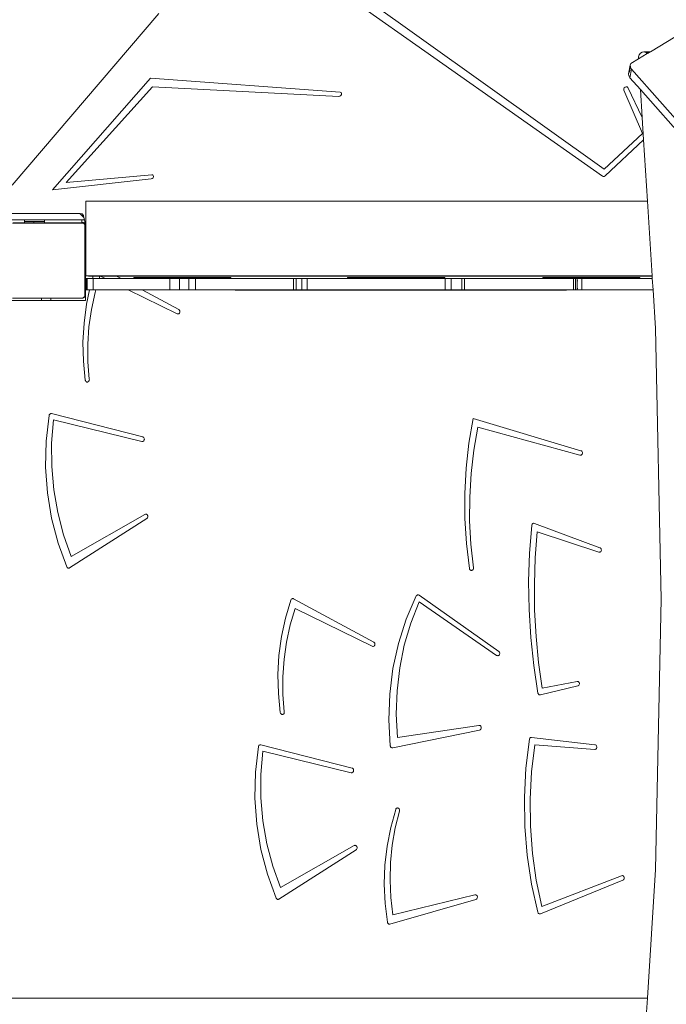
# Model space of a CAD drawing. Units: millimetres. Extents: x -10860 to 359352, y -3372 to 17761.
# Drawn here: x -417 to 274, y 10733 to 11786 of the extents above; entities that cross this region are included whole.
import ezdxf

# ---------------------------------------------------------------- set-up
doc = ezdxf.new("R2010")
doc.units = ezdxf.units.MM
doc.layers.add('Toestel 2D', color=7, linetype='Continuous', lineweight=20)

# ---------------------------------------------------------------- blocks, each defined once
blk = doc.blocks.new('3041-1')
at = {"color": 7}
for p, q in [((21254.86, -342.84), (21288.92, -366.86)), ((21289.11, -366.08), (21256.03, -342.46)), ((21225.81, -367.8), (21241.49, -349.45)), ((21296.7, -351.95), (21294.04, -353.54)), ((21293.71, -353.74), (21292.77, -354.3)), ((21292.86, -353.85), (21292.78, -354.07)), ((21292.99, -353.68), (21292.86, -353.85)), ((21293.16, -353.57), (21292.99, -353.68)), ((21293.35, -353.54), (21293.16, -353.57)), ((21293.35, -353.54), (21294.04, -353.54)), ((21293.46, -353.57), (21293.35, -353.54)), ((21293.46, -353.57), (21294, -353.57)), ((21293.54, -353.59), (21293.46, -353.57)), ((21293.54, -353.59), (21293.96, -353.59)), ((21293.65, -353.68), (21293.54, -353.59)), ((21293.65, -353.68), (21293.81, -353.68)), ((21293.7, -353.72), (21293.65, -353.68)), ((21293.71, -353.74), (21293.7, -353.72)), ((21293.7, -353.72), (21293.74, -353.72)), ((21293.74, -353.72), (21293.71, -353.74)), ((21293.81, -353.68), (21293.74, -353.72)), ((21293.96, -353.59), (21293.81, -353.68)), ((21294, -353.57), (21293.96, -353.59)), ((21294.04, -353.54), (21294, -353.57)), ((21291.97, -354.78), (21291.89, -354.98)), ((21292.77, -354.3), (21291.97, -354.78)), ((21292.78, -354.07), (21292.77, -354.3)), ((21291.89, -354.98), (21291.72, -355.9)), ((21291.81, -355.69), (21291.72, -355.9)), ((21291.72, -355.9), (21291.74, -356.12)), ((21291.9, -355.16), (21291.81, -355.69)), ((21291.82, -355.69), (21291.81, -355.69)), ((21292.03, -355.4), (21291.86, -356.32)), ((21291.89, -354.98), (21291.9, -355.16)), ((21291.9, -355.16), (21291.91, -355.2)), ((21291.91, -355.2), (21292.03, -355.4)), ((21292.03, -355.4), (21340.72, -410.56)), ((21240.6, -356.35), (21230.15, -368.3)), ((21260.89, -357.86), (21240.6, -356.35)), ((21291.74, -356.12), (21291.86, -356.32)), ((21291.86, -356.32), (21292.98, -357.58)), ((21231.61, -367.51), (21240.82, -357.28)), ((21240.82, -357.28), (21260.75, -358.31)), ((21260.98, -357.9), (21260.89, -357.86)), ((21260.97, -358.21), (21261.03, -358.1)), ((21261.04, -357.99), (21260.98, -357.9)), ((21261.03, -358.1), (21261.04, -357.99)), ((21291.25, -357.41), (21291.2, -357.52)), ((21291.2, -357.52), (21291.21, -357.63)), ((21291.21, -357.63), (21293.2, -362.28)), ((21291.34, -357.32), (21291.25, -357.41)), ((21291.46, -357.28), (21291.34, -357.32)), ((21291.56, -357.3), (21291.46, -357.28)), ((21291.63, -357.37), (21291.56, -357.3)), ((21293.16, -360.56), (21291.63, -357.37)), ((21292.98, -357.58), (21340.55, -411.48)), ((21292.98, -357.58), (21293.16, -360.56)), ((21260.75, -358.31), (21260.86, -358.29)), ((21260.86, -358.29), (21260.97, -358.21)), ((21293.16, -360.56), (21293.31, -362.95)), ((21293.2, -362.28), (21289.11, -366.08)), ((21289.21, -366.81), (21293.31, -362.95)), ((21293.31, -362.95), (21293.73, -369.51)), ((21230.15, -368.3), (21240.67, -367.14)), ((21240.74, -366.7), (21231.61, -367.51)), ((21240.67, -367.14), (21240.79, -367.1)), ((21240.85, -366.72), (21240.74, -366.7)), ((21240.79, -367.1), (21240.88, -367.01)), ((21240.91, -366.79), (21240.85, -366.72)), ((21240.88, -367.01), (21240.93, -366.9)), ((21240.93, -366.9), (21240.91, -366.79)), ((21288.92, -366.86), (21289.01, -366.89)), ((21289.01, -366.89), (21289.11, -366.87)), ((21289.11, -366.87), (21289.21, -366.81)), ((21233.69, -372.33), (21233.69, -369.51)), ((21233.69, -369.51), (21293.73, -369.51)), ((21293.73, -369.51), (21294.23, -377.52)), ((21233.07, -370.85), (21224.77, -370.85)), ((21227.14, -371.53), (21225.71, -371.53)), ((21227.14, -371.53), (21227.14, -371.71)), ((21229.27, -371.53), (21227.14, -371.53)), ((21227.14, -371.71), (21227.14, -371.84)), ((21227.14, -371.71), (21228.12, -371.71)), ((21228.12, -371.71), (21228.12, -371.84)), ((21228.12, -371.71), (21229.27, -371.71)), ((21229.27, -371.53), (21229.27, -371.71)), ((21233.27, -371.53), (21229.27, -371.53)), ((21229.27, -371.71), (21229.27, -371.84)), ((21233.49, -371.28), (21233.07, -370.85)), ((21233.31, -370.88), (21233.07, -370.85)), ((21233.27, -371.8), (21233.27, -371.53)), ((21233.54, -371.53), (21233.27, -371.53)), ((21233.36, -371.8), (21233.27, -371.8)), ((21233.27, -371.84), (21233.27, -371.8)), ((21233.45, -371.06), (21233.31, -370.88)), ((21233.41, -371.8), (21233.36, -371.8)), ((21233.41, -371.84), (21233.41, -371.8)), ((21233.46, -371.81), (21233.41, -371.8)), ((21233.49, -371.28), (21233.45, -371.06)), ((21233.56, -371.85), (21233.46, -371.81)), ((21233.54, -371.53), (21233.49, -371.28)), ((21233.61, -371.89), (21233.54, -371.53)), ((21233.43, -371.89), (21225.85, -371.89)), ((21225.93, -371.84), (21227.14, -371.84)), ((21228.12, -371.84), (21227.14, -371.84)), ((21228.12, -371.84), (21229.27, -371.84)), ((21233.27, -371.84), (21229.27, -371.84)), ((21233.41, -371.84), (21233.27, -371.84)), ((21233.41, -371.84), (21233.46, -371.84)), ((21233.43, -371.89), (21233.6, -372.01)), ((21233.46, -371.84), (21233.62, -371.95)), ((21233.61, -371.89), (21233.56, -371.85)), ((21233.6, -372.01), (21233.6, -379.73)), ((21233.62, -371.95), (21233.61, -371.89)), ((21233.62, -371.95), (21233.66, -371.98)), ((21233.66, -371.98), (21233.66, -372.14)), ((21233.69, -372.33), (21233.66, -372.14)), ((21233.66, -372.14), (21233.66, -379.73)), ((21233.69, -377.52), (21233.69, -372.33)), ((21233.98, -377.52), (21233.69, -377.52)), ((21233.73, -377.8), (21233.85, -377.8)), ((21233.73, -379), (21233.73, -377.8)), ((21233.85, -379), (21233.85, -377.8)), ((21234.41, -377.8), (21233.85, -377.8)), ((21233.98, -377.53), (21233.98, -377.52)), ((21234.5, -377.52), (21233.98, -377.52)), ((21233.98, -377.53), (21234.49, -377.53)), ((21234.41, -377.8), (21234.49, -377.53)), ((21234.41, -377.8), (21234.48, -377.8)), ((21234.48, -379), (21234.48, -377.8)), ((21235.13, -377.8), (21234.48, -377.8)), ((21234.49, -377.53), (21234.5, -377.52)), ((21234.49, -377.53), (21234.98, -377.53)), ((21234.98, -377.52), (21234.5, -377.52)), ((21234.98, -377.53), (21234.98, -377.52)), ((21235.21, -377.52), (21234.98, -377.52)), ((21235.21, -377.53), (21234.98, -377.53)), ((21235.13, -377.8), (21235.21, -377.53)), ((21235.79, -377.8), (21235.13, -377.8)), ((21235.21, -377.53), (21235.21, -377.52)), ((21235.22, -377.52), (21235.21, -377.52)), ((21235.24, -377.53), (21235.21, -377.53)), ((21235.24, -377.53), (21235.22, -377.52)), ((21236.96, -377.52), (21235.22, -377.52)), ((21235.79, -377.8), (21235.24, -377.53)), ((21236.98, -377.53), (21235.24, -377.53)), ((21237.48, -377.8), (21235.79, -377.8)), ((21236.96, -377.52), (21236.98, -377.53)), ((21294.23, -377.52), (21236.96, -377.52)), ((21236.98, -377.53), (21237.48, -377.8)), ((21294.24, -377.53), (21236.98, -377.53)), ((21238.81, -377.8), (21237.48, -377.8)), ((21238.81, -377.8), (21238.81, -377.67)), ((21238.81, -377.67), (21239.56, -377.67)), ((21239.56, -377.8), (21238.81, -377.8)), ((21239.56, -377.8), (21239.56, -377.67)), ((21239.56, -377.67), (21249.2, -377.67)), ((21242.69, -377.8), (21239.56, -377.8)), ((21242.69, -379), (21242.69, -377.8)), ((21243.71, -377.8), (21242.69, -377.8)), ((21243.71, -377.8), (21244.69, -377.8)), ((21243.71, -379), (21243.71, -377.8)), ((21244.69, -379), (21244.69, -377.8)), ((21245.42, -377.8), (21244.69, -377.8)), ((21245.42, -379), (21245.42, -377.8)), ((21249.2, -377.8), (21245.42, -377.8)), ((21249.2, -377.67), (21249.2, -377.8)), ((21255.88, -377.8), (21249.2, -377.8)), ((21255.88, -379), (21255.88, -377.8)), ((21256.19, -377.8), (21255.88, -377.8)), ((21256.79, -377.8), (21256.19, -377.8)), ((21256.19, -379), (21256.19, -377.8)), ((21256.79, -379), (21256.79, -377.8)), ((21257.34, -377.8), (21256.79, -377.8)), ((21257.34, -379), (21257.34, -377.8)), ((21261.67, -377.8), (21257.34, -377.8)), ((21261.67, -377.8), (21261.67, -377.67)), ((21261.67, -377.67), (21262.42, -377.67)), ((21262.42, -377.8), (21261.67, -377.8)), ((21262.42, -377.67), (21272.07, -377.67)), ((21262.42, -377.8), (21262.42, -377.67)), ((21272.07, -377.8), (21262.42, -377.8)), ((21272.07, -377.67), (21272.07, -377.8)), ((21272.11, -377.8), (21272.07, -377.8)), ((21272.11, -379), (21272.11, -377.8)), ((21272.74, -377.8), (21272.11, -377.8)), ((21272.74, -377.8), (21273.88, -377.8)), ((21272.74, -379), (21272.74, -377.8)), ((21273.88, -379), (21273.88, -377.8)), ((21274.16, -377.8), (21273.88, -377.8)), ((21274.16, -379), (21274.16, -377.8)), ((21282.53, -377.8), (21274.16, -377.8)), ((21282.53, -377.8), (21282.53, -377.67)), ((21282.53, -377.67), (21283.28, -377.67)), ((21283.28, -377.8), (21282.53, -377.8)), ((21283.28, -377.67), (21292.93, -377.67)), ((21283.28, -377.8), (21283.28, -377.67)), ((21285.83, -377.8), (21283.28, -377.8)), ((21285.83, -379), (21285.83, -377.8)), ((21286.04, -377.8), (21285.83, -377.8)), ((21286.04, -378.04), (21286, -378.04)), ((21286.23, -377.8), (21286.04, -377.8)), ((21286.04, -378.04), (21286.04, -377.8)), ((21286.04, -378.87), (21286.04, -378.04)), ((21286.23, -378.04), (21286.23, -377.8)), ((21286.72, -377.8), (21286.23, -377.8)), ((21286.3, -378.04), (21286.23, -378.04)), ((21286.23, -378.87), (21286.23, -378.04)), ((21286.72, -379), (21286.72, -377.8)), ((21292.93, -377.8), (21286.72, -377.8)), ((21292.93, -377.67), (21292.93, -377.8)), ((21294.25, -377.8), (21292.93, -377.8)), ((21294.23, -377.52), (21294.24, -377.53)), ((21294.24, -377.53), (21294.25, -377.8)), ((21294.25, -377.8), (21294.33, -379)), ((21233.73, -379), (21233.85, -379)), ((21233.77, -380.54), (21234.09, -379)), ((21233.85, -379), (21234.09, -379)), ((21234.48, -379), (21234.09, -379)), ((21234.77, -379), (21234.48, -379)), ((21234.69, -379.29), (21234.77, -379)), ((21238.23, -379), (21234.77, -379)), ((21243.46, -381.57), (21238.23, -379)), ((21239.71, -379), (21238.23, -379)), ((21239.71, -379), (21243.63, -381.12)), ((21242.69, -379), (21239.71, -379)), ((21243.71, -379), (21242.69, -379)), ((21243.71, -379), (21244.69, -379)), ((21245.42, -379), (21244.69, -379)), ((21255.88, -379), (21245.42, -379)), ((21285.06, -379.05), (21249.67, -379.05)), ((21256.19, -379), (21255.88, -379)), ((21256.79, -379), (21256.19, -379)), ((21257.34, -379), (21256.79, -379)), ((21272.11, -379), (21257.34, -379)), ((21272.74, -379), (21272.11, -379)), ((21272.74, -379), (21273.88, -379)), ((21274.16, -379), (21273.88, -379)), ((21285.83, -379), (21274.16, -379)), ((21286.04, -379), (21285.83, -379)), ((21286.04, -378.87), (21286, -378.87)), ((21286.04, -379), (21286.04, -378.87)), ((21286.23, -379), (21286.04, -379)), ((21286.3, -378.87), (21286.23, -378.87)), ((21286.23, -379), (21286.23, -378.87)), ((21286.72, -379), (21286.23, -379)), ((21294.33, -379), (21286.72, -379)), ((21294.33, -379), (21294.59, -383.16)), ((21228.95, -380.15), (21225.49, -380.15)), ((21225.85, -379.89), (21228.95, -379.89)), ((21228.95, -380.15), (21228.95, -379.89)), ((21228.95, -379.89), (21229.96, -379.89)), ((21229.95, -380.15), (21228.95, -380.15)), ((21229.95, -380.15), (21229.96, -379.89)), ((21233.65, -380.15), (21229.95, -380.15)), ((21229.96, -379.89), (21233.38, -379.89)), ((21233.41, -379.87), (21233.38, -379.89)), ((21233.41, -379.87), (21233.49, -379.84)), ((21233.46, -379.84), (21233.41, -379.87)), ((21233.6, -379.73), (21233.46, -379.84)), ((21233.49, -379.84), (21233.46, -379.84)), ((21233.51, -379.84), (21233.49, -379.84)), ((21233.65, -379.74), (21233.51, -379.84)), ((21233.66, -379.73), (21233.65, -379.74)), ((21233.65, -379.74), (21233.65, -380.15)), ((21234.29, -381.11), (21234.69, -379.29)), ((21233.5, -382.56), (21233.77, -380.54)), ((21234.03, -382.96), (21234.29, -381.11)), ((21243.63, -381.12), (21243.68, -381.15)), ((21243.68, -381.15), (21243.72, -381.2)), ((21243.72, -381.2), (21243.75, -381.25)), ((21243.75, -381.25), (21243.76, -381.32)), ((21243.51, -381.59), (21243.46, -381.57)), ((21243.57, -381.59), (21243.51, -381.59)), ((21243.62, -381.57), (21243.57, -381.59)), ((21243.67, -381.54), (21243.62, -381.57)), ((21243.71, -381.5), (21243.67, -381.54)), ((21243.74, -381.44), (21243.71, -381.5)), ((21243.76, -381.38), (21243.74, -381.44)), ((21243.76, -381.32), (21243.76, -381.38)), ((21233.39, -384.59), (21233.5, -382.56)), ((21233.9, -384.83), (21234.03, -382.96)), ((21294.59, -383.16), (21295.2, -412.09)), ((21233.43, -386.64), (21233.39, -384.59)), ((21233.92, -386.71), (21233.9, -384.83)), ((21233.64, -388.66), (21233.43, -386.64)), ((21234.06, -388.58), (21233.92, -386.71)), ((21233.65, -388.72), (21233.64, -388.66)), ((21234.06, -388.58), (21234.07, -388.64)), ((21234.07, -388.64), (21234.06, -388.7)), ((21233.68, -388.77), (21233.65, -388.72)), ((21233.71, -388.82), (21233.68, -388.77)), ((21233.76, -388.85), (21233.71, -388.82)), ((21233.81, -388.87), (21233.76, -388.85)), ((21233.86, -388.87), (21233.81, -388.87)), ((21233.91, -388.86), (21233.86, -388.87)), ((21233.96, -388.84), (21233.91, -388.86)), ((21234, -388.8), (21233.96, -388.84)), ((21234.03, -388.75), (21234, -388.8)), ((21234.06, -388.7), (21234.03, -388.75)), ((21229.46, -395.19), (21229.77, -392.44)), ((21229.77, -392.44), (21229.79, -392.38)), ((21229.79, -392.38), (21229.82, -392.33)), ((21229.82, -392.33), (21229.86, -392.29)), ((21229.86, -392.29), (21229.92, -392.26)), ((21229.92, -392.26), (21229.97, -392.25)), ((21229.97, -392.25), (21230.03, -392.25)), ((21230.03, -392.25), (21239.78, -394.74)), ((21275.11, -392.78), (21274.65, -395.42)), ((21275.11, -392.78), (21286.62, -396.22)), ((21230.04, -395.42), (21230.24, -392.93)), ((21239.69, -395.23), (21230.24, -392.93)), ((21275.16, -396.16), (21275.59, -393.68)), ((21286.51, -396.7), (21275.59, -393.68)), ((21239.78, -394.74), (21239.83, -394.76)), ((21239.83, -394.76), (21239.88, -394.8)), ((21239.88, -394.8), (21239.91, -394.85)), ((21239.91, -394.85), (21239.94, -394.91)), ((21239.94, -394.91), (21239.95, -394.97)), ((21239.95, -394.97), (21239.94, -395.03)), ((21229.4, -397.96), (21229.46, -395.19)), ((21230.05, -397.91), (21230.04, -395.42)), ((21239.74, -395.23), (21239.69, -395.23)), ((21239.8, -395.22), (21239.74, -395.23)), ((21239.85, -395.19), (21239.8, -395.22)), ((21239.89, -395.15), (21239.85, -395.19)), ((21239.92, -395.1), (21239.89, -395.15)), ((21239.94, -395.03), (21239.92, -395.1)), ((21274.65, -395.42), (21274.35, -398.09)), ((21274.88, -398.66), (21275.16, -396.16)), ((21286.57, -396.71), (21286.51, -396.7)), ((21286.63, -396.7), (21286.57, -396.71)), ((21286.62, -396.22), (21286.67, -396.24)), ((21286.68, -396.67), (21286.63, -396.7)), ((21286.67, -396.24), (21286.71, -396.28)), ((21286.72, -396.63), (21286.68, -396.67)), ((21286.71, -396.28), (21286.75, -396.33)), ((21286.75, -396.58), (21286.72, -396.63)), ((21286.75, -396.33), (21286.77, -396.39)), ((21286.77, -396.52), (21286.75, -396.58)), ((21286.77, -396.39), (21286.78, -396.45)), ((21286.78, -396.45), (21286.77, -396.52)), ((21229.6, -400.72), (21229.4, -397.96)), ((21230.26, -400.39), (21230.05, -397.91)), ((21274.35, -398.09), (21274.2, -400.78)), ((21274.73, -401.19), (21274.88, -398.66)), ((21229.6, -400.72), (21230.04, -403.44)), ((21230.69, -402.83), (21230.26, -400.39)), ((21274.2, -400.78), (21274.21, -403.47)), ((21274.72, -403.71), (21274.73, -401.19)), ((21231.31, -405.22), (21230.69, -402.83)), ((21232.13, -407.52), (21240.01, -403.03)), ((21240.01, -403.03), (21240.06, -403.01)), ((21240.06, -403.01), (21240.12, -403)), ((21240.12, -403), (21240.18, -403.02)), ((21240.18, -403.02), (21240.23, -403.04)), ((21240.23, -403.04), (21240.27, -403.08)), ((21240.29, -403.38), (21240.26, -403.43)), ((21240.27, -403.08), (21240.3, -403.14)), ((21240.32, -403.33), (21240.29, -403.38)), ((21240.3, -403.14), (21240.32, -403.2)), ((21240.32, -403.2), (21240.32, -403.26)), ((21240.32, -403.26), (21240.32, -403.33)), ((21230.73, -406.1), (21230.04, -403.44)), ((21240.21, -403.47), (21231.96, -408.75)), ((21240.26, -403.43), (21240.21, -403.47)), ((21274.21, -403.47), (21274.38, -406.15)), ((21274.86, -406.23), (21274.72, -403.71)), ((21281.37, -404.2), (21281.13, -407.19)), ((21281.37, -404.2), (21281.38, -404.13)), ((21281.38, -404.13), (21281.41, -404.08)), ((21281.41, -404.08), (21281.45, -404.03)), ((21281.45, -404.03), (21281.49, -404)), ((21281.49, -404), (21281.54, -403.98)), ((21281.54, -403.98), (21281.6, -403.98)), ((21281.6, -403.98), (21281.65, -403.99)), ((21281.65, -403.99), (21288.65, -406.6)), ((21232.13, -407.52), (21231.31, -405.22)), ((21281.74, -407.68), (21281.95, -404.89)), ((21288.52, -407.07), (21281.95, -404.89)), ((21231.67, -408.65), (21230.73, -406.1)), ((21274.38, -406.15), (21274.71, -408.82)), ((21275.13, -408.74), (21274.86, -406.23)), ((21281.13, -407.19), (21281.03, -410.19)), ((21288.58, -407.08), (21288.52, -407.07)), ((21288.63, -407.08), (21288.58, -407.08)), ((21288.69, -407.05), (21288.63, -407.08)), ((21288.65, -406.6), (21288.7, -406.62)), ((21288.73, -407.02), (21288.69, -407.05)), ((21288.7, -406.62), (21288.74, -406.67)), ((21288.77, -406.97), (21288.73, -407.02)), ((21288.74, -406.67), (21288.77, -406.72)), ((21288.77, -406.72), (21288.79, -406.78)), ((21288.79, -406.91), (21288.77, -406.97)), ((21288.79, -406.78), (21288.8, -406.84)), ((21288.8, -406.84), (21288.79, -406.91)), ((21231.69, -408.7), (21231.67, -408.65)), ((21281.64, -410.48), (21281.74, -407.68)), ((21231.73, -408.74), (21231.69, -408.7)), ((21231.77, -408.76), (21231.73, -408.74)), ((21231.82, -408.78), (21231.77, -408.76)), ((21231.87, -408.78), (21231.82, -408.78)), ((21231.92, -408.77), (21231.87, -408.78)), ((21231.96, -408.75), (21231.92, -408.77)), ((21274.72, -408.88), (21274.71, -408.82)), ((21274.75, -408.94), (21274.72, -408.88)), ((21274.79, -408.98), (21274.75, -408.94)), ((21274.84, -409.01), (21274.79, -408.98)), ((21274.9, -409.03), (21274.84, -409.01)), ((21274.95, -409.02), (21274.9, -409.03)), ((21275.01, -409.01), (21274.95, -409.02)), ((21275.06, -408.97), (21275.01, -409.01)), ((21275.09, -408.92), (21275.06, -408.97)), ((21275.12, -408.87), (21275.09, -408.92)), ((21275.14, -408.81), (21275.12, -408.87)), ((21275.13, -408.74), (21275.14, -408.81)), ((21281.03, -410.19), (21281.07, -413.2)), ((21281.67, -413.28), (21281.64, -410.48)), ((21269.02, -411.75), (21267.95, -414.23)), ((21269.02, -411.75), (21269.06, -411.7)), ((21269.06, -411.7), (21269.1, -411.66)), ((21269.1, -411.66), (21269.16, -411.64)), ((21269.16, -411.64), (21269.21, -411.63)), ((21269.21, -411.63), (21269.27, -411.64)), ((21269.27, -411.64), (21269.32, -411.67)), ((21269.32, -411.67), (21277.84, -417.68)), ((21255.61, -412.19), (21255.03, -414.12)), ((21255.61, -412.19), (21255.63, -412.14)), ((21255.63, -412.14), (21255.66, -412.1)), ((21255.66, -412.1), (21255.71, -412.07)), ((21255.71, -412.07), (21255.75, -412.05)), ((21255.75, -412.05), (21255.8, -412.04)), ((21255.8, -412.04), (21255.85, -412.04)), ((21255.85, -412.04), (21255.9, -412.06)), ((21255.9, -412.06), (21264.48, -416.68)), ((21269.33, -412.39), (21268.44, -414.66)), ((21277.61, -418.11), (21269.33, -412.39)), ((21295.2, -412.09), (21294.59, -441.02)), ((21255.53, -414.86), (21256.06, -413.08)), ((21264.3, -417.14), (21256.06, -413.08)), ((21281.07, -413.2), (21281.25, -416.2)), ((21281.82, -416.08), (21281.67, -413.28)), ((21255.03, -414.12), (21254.61, -416.1)), ((21255.14, -416.68), (21255.53, -414.86)), ((21267.95, -414.23), (21267.12, -416.83)), ((21268.44, -414.66), (21267.74, -417.02)), ((21254.61, -416.1), (21254.34, -418.12)), ((21254.88, -418.53), (21255.14, -416.68)), ((21264.48, -416.68), (21264.53, -416.72)), ((21264.56, -417.07), (21264.52, -417.11)), ((21264.53, -416.72), (21264.56, -416.76)), ((21264.56, -416.76), (21264.59, -416.82)), ((21264.59, -417.01), (21264.56, -417.07)), ((21264.59, -416.82), (21264.6, -416.88)), ((21264.6, -416.95), (21264.59, -417.01)), ((21264.6, -416.88), (21264.6, -416.95)), ((21267.12, -416.83), (21266.52, -419.51)), ((21267.74, -417.02), (21267.25, -419.45)), ((21281.25, -416.2), (21281.57, -419.18)), ((21282.1, -418.86), (21281.82, -416.08)), ((21254.34, -418.12), (21254.23, -420.16)), ((21264.36, -417.16), (21264.3, -417.14)), ((21264.41, -417.16), (21264.36, -417.16)), ((21264.47, -417.14), (21264.41, -417.16)), ((21264.52, -417.11), (21264.47, -417.14)), ((21277.67, -418.14), (21277.61, -418.11)), ((21277.72, -418.15), (21277.67, -418.14)), ((21277.78, -418.14), (21277.72, -418.15)), ((21277.83, -418.11), (21277.78, -418.14)), ((21277.88, -418.08), (21277.83, -418.11)), ((21277.84, -417.68), (21277.88, -417.72)), ((21277.88, -417.72), (21277.92, -417.78)), ((21277.91, -418.02), (21277.88, -418.08)), ((21277.93, -417.97), (21277.91, -418.02)), ((21277.92, -417.78), (21277.94, -417.84)), ((21277.94, -417.9), (21277.93, -417.97)), ((21277.94, -417.84), (21277.94, -417.9)), ((21254.75, -420.4), (21254.88, -418.53)), ((21281.57, -419.18), (21282.02, -422.14)), ((21282.49, -421.63), (21282.1, -418.86)), ((21254.23, -420.16), (21254.28, -422.2)), ((21266.18, -422.25), (21266.52, -419.51)), ((21267.25, -419.45), (21266.96, -421.92)), ((21254.76, -422.28), (21254.75, -420.4)), ((21282.49, -421.63), (21286.2, -420.89)), ((21286.2, -420.89), (21286.25, -420.89)), ((21286.25, -420.89), (21286.31, -420.9)), ((21286.31, -420.9), (21286.36, -420.93)), ((21286.36, -420.93), (21286.4, -420.98)), ((21286.41, -421.28), (21286.38, -421.32)), ((21286.4, -420.98), (21286.43, -421.03)), ((21286.44, -421.22), (21286.41, -421.28)), ((21286.43, -421.03), (21286.45, -421.09)), ((21286.45, -421.16), (21286.44, -421.22)), ((21286.45, -421.09), (21286.45, -421.16)), ((21254.28, -422.2), (21254.48, -424.23)), ((21254.91, -424.14), (21254.76, -422.28)), ((21266.18, -422.25), (21266.08, -425.02)), ((21266.96, -421.92), (21266.88, -424.41)), ((21282.04, -422.2), (21282.02, -422.14)), ((21282.07, -422.26), (21282.04, -422.2)), ((21282.12, -422.3), (21282.07, -422.26)), ((21282.17, -422.33), (21282.12, -422.3)), ((21282.22, -422.34), (21282.17, -422.33)), ((21282.28, -422.34), (21282.22, -422.34)), ((21286.28, -421.38), (21282.28, -422.34)), ((21286.33, -421.36), (21286.28, -421.38)), ((21286.38, -421.32), (21286.33, -421.36)), ((21254.5, -424.29), (21254.48, -424.23)), ((21254.52, -424.34), (21254.5, -424.29)), ((21254.56, -424.38), (21254.52, -424.34)), ((21254.6, -424.41), (21254.56, -424.38)), ((21254.65, -424.43), (21254.6, -424.41)), ((21254.7, -424.44), (21254.65, -424.43)), ((21254.76, -424.43), (21254.7, -424.44)), ((21254.8, -424.4), (21254.76, -424.43)), ((21254.85, -424.37), (21254.8, -424.4)), ((21254.88, -424.32), (21254.85, -424.37)), ((21254.9, -424.26), (21254.88, -424.32)), ((21254.91, -424.21), (21254.9, -424.26)), ((21254.91, -424.14), (21254.91, -424.21)), ((21266.88, -424.41), (21267.01, -426.9)), ((21266.08, -425.02), (21266.24, -427.79)), ((21275.79, -426.1), (21266.5, -428)), ((21267.01, -426.9), (21275.72, -425.61)), ((21275.72, -425.61), (21275.78, -425.61)), ((21275.78, -425.61), (21275.83, -425.63)), ((21275.84, -426.08), (21275.79, -426.1)), ((21275.83, -425.63), (21275.88, -425.66)), ((21275.89, -426.05), (21275.84, -426.08)), ((21275.88, -425.66), (21275.92, -425.7)), ((21275.93, -426), (21275.89, -426.05)), ((21275.92, -425.7), (21275.95, -425.76)), ((21275.95, -425.95), (21275.93, -426)), ((21275.95, -425.76), (21275.96, -425.82)), ((21275.96, -425.88), (21275.95, -425.95)), ((21275.96, -425.82), (21275.96, -425.88)), ((21280.74, -430.18), (21281.11, -427.09)), ((21281.11, -427.09), (21281.13, -427.03)), ((21281.13, -427.03), (21281.16, -426.98)), ((21281.16, -426.98), (21281.2, -426.94)), ((21281.2, -426.94), (21281.24, -426.91)), ((21281.24, -426.91), (21281.3, -426.9)), ((21281.3, -426.9), (21281.35, -426.89)), ((21281.35, -426.89), (21288.12, -427.68)), ((21251.83, -430.62), (21252.14, -427.87)), ((21252.14, -427.87), (21252.16, -427.81)), ((21252.16, -427.81), (21252.19, -427.76)), ((21252.19, -427.76), (21252.24, -427.71)), ((21252.24, -427.71), (21252.29, -427.69)), ((21252.29, -427.69), (21252.34, -427.68)), ((21252.34, -427.68), (21252.4, -427.68)), ((21252.4, -427.68), (21262.15, -430.17)), ((21252.41, -430.84), (21252.61, -428.36)), ((21262.06, -430.66), (21252.61, -428.36)), ((21266.26, -427.84), (21266.24, -427.79)), ((21266.28, -427.89), (21266.26, -427.84)), ((21266.31, -427.93), (21266.28, -427.89)), ((21266.35, -427.97), (21266.31, -427.93)), ((21266.4, -427.99), (21266.35, -427.97)), ((21266.45, -428), (21266.4, -427.99)), ((21266.5, -428), (21266.45, -428)), ((21281.34, -430.57), (21281.68, -427.69)), ((21288.09, -428.17), (21281.68, -427.69)), ((21288.14, -428.17), (21288.09, -428.17)), ((21288.12, -427.68), (21288.18, -427.69)), ((21288.2, -428.15), (21288.14, -428.17)), ((21288.18, -427.69), (21288.23, -427.72)), ((21288.24, -428.11), (21288.2, -428.15)), ((21288.23, -427.72), (21288.27, -427.77)), ((21288.28, -428.07), (21288.24, -428.11)), ((21288.27, -427.77), (21288.3, -427.82)), ((21288.31, -428.01), (21288.28, -428.07)), ((21288.3, -427.82), (21288.32, -427.88)), ((21288.32, -427.95), (21288.31, -428.01)), ((21288.32, -427.88), (21288.32, -427.95)), ((21251.77, -433.39), (21251.83, -430.62)), ((21262.12, -430.66), (21262.06, -430.66)), ((21262.17, -430.65), (21262.12, -430.66)), ((21262.15, -430.17), (21262.2, -430.19)), ((21262.22, -430.62), (21262.17, -430.65)), ((21262.2, -430.19), (21262.25, -430.23)), ((21262.26, -430.58), (21262.22, -430.62)), ((21262.25, -430.23), (21262.29, -430.28)), ((21262.3, -430.52), (21262.26, -430.58)), ((21262.29, -430.28), (21262.31, -430.33)), ((21262.32, -430.46), (21262.3, -430.52)), ((21262.31, -430.33), (21262.32, -430.4)), ((21262.32, -430.4), (21262.32, -430.46)), ((21280.57, -433.29), (21280.74, -430.18)), ((21281.19, -433.48), (21281.34, -430.57)), ((21252.42, -433.34), (21252.41, -430.84)), ((21251.97, -436.15), (21251.77, -433.39)), ((21252.63, -435.82), (21252.42, -433.34)), ((21280.61, -436.4), (21280.57, -433.29)), ((21281.22, -436.39), (21281.19, -433.48)), ((21266.82, -434.59), (21266.29, -436.54)), ((21267.22, -434.77), (21266.77, -436.57)), ((21266.82, -434.59), (21266.84, -434.54)), ((21266.84, -434.54), (21266.88, -434.5)), ((21266.88, -434.5), (21266.92, -434.46)), ((21266.92, -434.46), (21266.97, -434.44)), ((21266.97, -434.44), (21267.02, -434.43)), ((21267.02, -434.43), (21267.07, -434.44)), ((21267.07, -434.44), (21267.12, -434.46)), ((21267.12, -434.46), (21267.17, -434.5)), ((21267.17, -434.5), (21267.2, -434.54)), ((21267.2, -434.54), (21267.22, -434.59)), ((21267.22, -434.59), (21267.24, -434.65)), ((21267.24, -434.71), (21267.22, -434.77)), ((21267.24, -434.65), (21267.24, -434.71)), ((21253.06, -438.26), (21252.63, -435.82)), ((21251.97, -436.15), (21252.41, -438.87)), ((21266.29, -436.54), (21265.9, -438.53)), ((21266.77, -436.57), (21266.45, -438.41)), ((21280.87, -439.5), (21280.61, -436.4)), ((21281.44, -439.29), (21281.22, -436.39)), ((21253.11, -441.53), (21252.41, -438.87)), ((21253.68, -440.65), (21253.06, -438.26)), ((21262.58, -438.9), (21254.33, -444.18)), ((21254.51, -442.95), (21262.38, -438.46)), ((21262.38, -438.46), (21262.44, -438.44)), ((21262.44, -438.44), (21262.49, -438.43)), ((21262.49, -438.43), (21262.55, -438.44)), ((21262.55, -438.44), (21262.6, -438.47)), ((21262.63, -438.86), (21262.58, -438.9)), ((21262.6, -438.47), (21262.64, -438.51)), ((21262.66, -438.81), (21262.63, -438.86)), ((21262.64, -438.51), (21262.67, -438.57)), ((21262.69, -438.75), (21262.66, -438.81)), ((21262.67, -438.57), (21262.69, -438.63)), ((21262.69, -438.63), (21262.7, -438.69)), ((21262.7, -438.69), (21262.69, -438.75)), ((21265.9, -438.53), (21265.67, -440.56)), ((21266.45, -438.41), (21266.27, -440.28)), ((21266.27, -440.28), (21266.22, -442.15)), ((21281.34, -442.57), (21280.87, -439.5)), ((21281.85, -442.16), (21281.44, -439.29)), ((21254.51, -442.95), (21253.68, -440.65)), ((21265.6, -442.6), (21265.67, -440.56)), ((21294.59, -441.02), (21293.72, -454.79)), ((21254.04, -444.08), (21253.11, -441.53)), ((21266.22, -442.15), (21266.3, -444.03)), ((21282.44, -444.99), (21281.85, -442.16)), ((21291.11, -442.15), (21282.29, -445.75)), ((21282.44, -444.99), (21290.97, -441.68)), ((21290.97, -441.68), (21291.02, -441.67)), ((21291.02, -441.67), (21291.08, -441.67)), ((21291.08, -441.67), (21291.13, -441.69)), ((21291.16, -442.12), (21291.11, -442.15)), ((21291.13, -441.69), (21291.18, -441.73)), ((21291.2, -442.08), (21291.16, -442.12)), ((21291.18, -441.73), (21291.22, -441.78)), ((21291.23, -442.03), (21291.2, -442.08)), ((21291.22, -441.78), (21291.24, -441.84)), ((21291.25, -441.97), (21291.23, -442.03)), ((21291.24, -441.84), (21291.25, -441.9)), ((21291.25, -441.9), (21291.25, -441.97)), ((21265.6, -442.6), (21265.69, -444.64)), ((21282.01, -445.59), (21281.34, -442.57)), ((21254.07, -444.13), (21254.04, -444.08)), ((21254.1, -444.17), (21254.07, -444.13)), ((21254.14, -444.19), (21254.1, -444.17)), ((21254.19, -444.21), (21254.14, -444.19)), ((21254.24, -444.21), (21254.19, -444.21)), ((21254.29, -444.2), (21254.24, -444.21)), ((21254.33, -444.18), (21254.29, -444.2)), ((21275.39, -444.21), (21266.2, -446.85)), ((21266.3, -444.03), (21266.52, -445.88)), ((21266.52, -445.88), (21275.29, -443.72)), ((21275.29, -443.72), (21275.35, -443.71)), ((21275.35, -443.71), (21275.4, -443.73)), ((21275.44, -444.18), (21275.39, -444.21)), ((21275.4, -443.73), (21275.45, -443.75)), ((21275.49, -444.15), (21275.44, -444.18)), ((21275.45, -443.75), (21275.49, -443.8)), ((21275.49, -443.8), (21275.53, -443.85)), ((21275.52, -444.1), (21275.49, -444.15)), ((21275.54, -444.04), (21275.52, -444.1)), ((21275.53, -443.85), (21275.55, -443.91)), ((21275.55, -443.97), (21275.54, -444.04)), ((21275.55, -443.91), (21275.55, -443.97)), ((21265.69, -444.64), (21265.94, -446.66)), ((21282.03, -445.64), (21282.01, -445.59)), ((21282.06, -445.69), (21282.03, -445.64)), ((21282.1, -445.72), (21282.06, -445.69)), ((21282.14, -445.75), (21282.1, -445.72)), ((21282.19, -445.76), (21282.14, -445.75)), ((21282.24, -445.76), (21282.19, -445.76)), ((21282.29, -445.75), (21282.24, -445.76)), ((21265.95, -446.72), (21265.94, -446.66)), ((21265.98, -446.76), (21265.95, -446.72)), ((21266.01, -446.8), (21265.98, -446.76)), ((21266.05, -446.84), (21266.01, -446.8)), ((21266.1, -446.85), (21266.05, -446.84)), ((21266.15, -446.86), (21266.1, -446.85)), ((21266.2, -446.85), (21266.15, -446.86)), ((21293.72, -454.79), (21223.48, -454.79)), ((21293.72, -454.79), (21293.29, -461.63))]:
    blk.add_line(p, q, dxfattribs=at)
blk = doc.blocks.new('VPL-16-3041-1-GM')
at = {"layer": 'Toestel 2D', "color": 0, "xscale": 10, "yscale": 10, "zscale": 10}
blk.add_blockref('3041-1', (-212683.3, 15287.4), dxfattribs=at)
blk = doc.blocks.new('VPL-16-3041-1-RVS')
blk.add_blockref('VPL-16-3041-1-GM', (0, 0))

msp = doc.modelspace()

# ---------------------------------------------------------------- block references
msp.add_blockref('VPL-16-3041-1-RVS', (0, 0))

doc.saveas('drawing.dxf')
